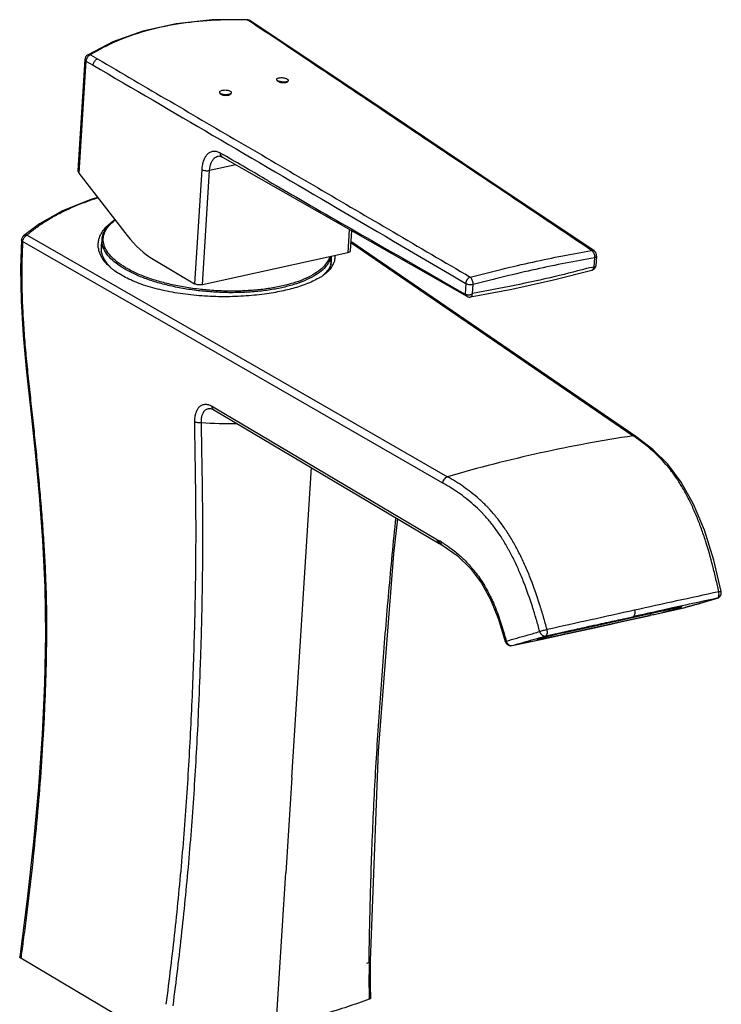
# Model space of a CAD drawing. Units: millimetres. Extents: x 0 to 297, y 0 to 210.
# Drawn here: x 204 to 241, y 37 to 88 of the extents above; entities that cross this region are included whole.
import ezdxf

# ---------------------------------------------------------------- set-up
doc = ezdxf.new("R2010")
doc.units = ezdxf.units.MM
doc.header["$LTSCALE"] = 16.335
doc.layers.get('0').update_dxf_attribs({"linetype": 'CONTINUOUS'})
doc.layers.add('06___PRT_ALL_SURFS', color=7, linetype='CONTINUOUS')

msp = doc.modelspace()

# ---------------------------------------------------------------- linework, layer by layer
at = {"color": 7, "linetype": 'Continuous'}
for p, q in [((215.9417, 88.4725), (215.9416, 88.4725)), ((216.4343, 88.1969), (216.0983, 88.4219)), ((208.9529, 87.3199), (207.6425, 86.6369)), ((207.6428, 86.6371), (207.6426, 86.637)), ((207.5005, 86.4003), (207.138, 80.6402)), ((214.55, 81.5324), (214.7121, 81.4396)), ((214.5719, 81.3651), (214.6378, 81.3325)), ((214.6447, 81.3283), (214.6378, 81.3324)), ((214.647, 81.327), (214.6449, 81.3282)), ((214.6467, 81.3271), (227.339, 74.0928)), ((207.192, 80.4919), (209.7024, 77.2557)), ((233.9566, 76.4489), (228.1335, 80.356)), ((221.3547, 77.5038), (221.2883, 76.4485)), ((204.2081, 77.0224), (204.2082, 77.0236)), ((204.3103, 77.2308), (204.3089, 77.2295)), ((204.5048, 77.2744), (216.5357, 70.3589)), ((208.394, 77.0475), (208.3629, 76.5527)), ((221.1585, 76.3602), (213.6099, 74.6976)), ((211.0499, 76.0175), (213.1994, 74.7467)), ((220.3025, 76.1717), (220.2793, 75.8027)), ((234.0887, 76.1811), (234.0561, 75.6635)), ((208.8365, 75.5898), (208.7248, 75.6919)), ((233.8405, 75.4454), (233.8406, 75.4455)), ((227.6343, 74.2277), (227.6492, 74.2445)), ((227.3388, 74.0926), (227.3383, 74.0929)), ((227.5389, 74.0583), (227.5256, 74.0564)), ((227.5389, 74.0583), (227.5395, 74.0584)), ((216.5357, 70.3589), (226.3437, 64.7144)), ((214.0236, 68.2579), (214.024, 68.2579)), ((218.2589, 49.0744), (219.2729, 65.1855)), ((238.0501, 57.8525), (232.6199, 56.6564)), ((238.1958, 57.8398), (238.3513, 57.8845)), ((238.4038, 57.926), (238.3643, 57.9179)), ((231.4376, 56.317), (236.8679, 57.513)), ((231.292, 56.3296), (231.1364, 56.2849)), ((232.2031, 56.561), (232.1935, 56.5587)), ((217.5673, 38.0858), (217.9477, 44.1301)), ((209.0954, 36.7525), (204.1736, 39.6778))]:
    msp.add_line(p, q, dxfattribs=at)
at = {"color": 9, "linetype": 'Continuous'}
for p, q in [((215.9752, 88.4518), (215.9417, 88.4725)), ((215.9752, 88.4518), (215.9419, 88.4529)), ((216.074, 88.3856), (215.9752, 88.4518)), ((216.1433, 88.3392), (216.074, 88.3856)), ((216.3111, 88.2267), (216.1433, 88.3392)), ((216.4099, 88.1605), (216.3111, 88.2267)), ((207.7905, 86.6489), (208.1618, 86.4317)), ((207.559, 86.3235), (207.192, 80.4919)), ((207.559, 86.3235), (207.9303, 86.1062)), ((215.3375, 80.9334), (213.9836, 80.6352)), ((214.4217, 81.3824), (214.4262, 81.3834)), ((213.5731, 80.6843), (213.1994, 74.7467)), ((213.6099, 74.6976), (213.9836, 80.6352)), ((221.2348, 77.5721), (221.1585, 76.3602)), ((208.6025, 74.4516), (204.2683, 76.9429)), ((233.9788, 76.0977), (233.9495, 75.6327)), ((227.2891, 74.7632), (227.2544, 74.212)), ((212.2097, 72.3775), (208.6025, 74.4516)), ((227.6492, 74.2445), (227.6785, 74.7099)), ((226.1029, 64.383), (212.2097, 72.3775)), ((232.3494, 56.6035), (238.5201, 57.9627)), ((238.3549, 57.9607), (238.0415, 57.8921)), ((238.067, 57.7774), (238.38, 57.8481)), ((238.1502, 57.874), (238.1958, 57.8398)), ((238.3188, 57.9088), (238.3513, 57.8845)), ((238.708, 58.038), (238.3549, 57.9607)), ((238.5201, 57.9627), (238.3643, 57.9179)), ((238.38, 57.8481), (238.7185, 57.9246)), ((238.9024, 58.0805), (238.708, 58.038)), ((235.326, 57.2951), (235.9739, 57.4379)), ((236.8892, 57.5968), (236.8679, 57.513)), ((233.9851, 56.8668), (233.9798, 56.8655)), ((235.335, 57.2544), (235.4348, 57.2831)), ((235.3538, 57.1697), (235.4779, 57.1973)), ((231.4521, 56.3736), (231.4376, 56.317)), ((231.4443, 56.4347), (232.1845, 56.5993)), ((232.1845, 56.5993), (232.6115, 56.6942)), ((232.3494, 56.6035), (232.1935, 56.5587)), ((232.5418, 56.5506), (232.2109, 56.4786)), ((232.6384, 56.5717), (232.5418, 56.5506)), ((218.2583, 49.0748), (217.9471, 44.1305)), ((204.1834, 39.7491), (204.1737, 39.6778)), ((217.4461, 36.1616), (217.5673, 38.0858))]:
    msp.add_line(p, q, dxfattribs=at)
at = {"color": 7, "linetype": 'Continuous'}
for points in [[(215.9418, 88.4725), (214.1073, 88.4575), (212.25, 88.2623), (210.5214, 87.881), (208.9529, 87.3199)], [(228.1335, 80.356), (222.2494, 84.301), (216.4343, 88.1969)], [(214.4217, 81.3823), (214.4685, 81.3877), (214.5719, 81.3651)], [(227.5395, 74.058), (229.6887, 74.4651), (231.8573, 74.9427), (233.8405, 75.4454)], [(233.8406, 75.4455), (233.8843, 75.4609), (233.9854, 75.5331), (234.0471, 75.6328), (234.055, 75.6572)]]:
    msp.add_lwpolyline(points, dxfattribs=at)
for centre, radius, start, end in [((215.9313, 88.1718), 0.3008, 81.19504, 88.03392), ((215.9315, 88.1729), 0.2998, 56.13965, 81.19052), ((207.7999, 86.3815), 0.2999, 121.57773, 176.40266), ((47.2567, -209.8055), 335.9539, 59.649318, 60.102662), ((210.8447, 75.3682), 3.2381, 123.27365, 124.10542), ((210.5744, 76.0425), 2.5089, 126.55367, 127.63136), ((209.449, 76.6269), 1.1088, 164.60952, 176.51623), ((209.384, 76.7778), 1.193, 189.44027, 193.34287), ((209.4674, 76.6246), 1.1273, 176.45776, 183.71886), ((209.4496, 76.6234), 1.1095, 183.7156, 189.35897), ((233.7893, 76.1999), 0.3, 356.39824, 56.09492), ((219.2704, 76.3827), 1.0453, 337.78893, 338.67226), ((219.2992, 76.3722), 1.0146, 338.63428, 348.19675), ((219.3412, 75.8631), 0.94, 351.17342, 356.31993), ((219.5217, 75.9832), 0.7962, 344.87691, 346.67515), ((219.4876, 75.9905), 0.8311, 346.72953, 356.58266), ((219.4531, 75.9929), 0.8656, 356.55548, 11.17004), ((219.5543, 76.1524), 0.9346, 333.98556, 342.6541), ((210.4914, 77.2636), 2.3483, 221.69859, 225.34923), ((210.7997, 77.8515), 2.995, 229.04199, 229.59963), ((210.9321, 78.0103), 3.2017, 229.63628, 232.2651), ((218.255, 77.4625), 2.8011, 301.75232, 305.44067), ((227.4872, 74.3533), 0.3, 240.31391, 273.86463), ((227.487, 74.3531), 0.2998, 273.89192, 277.61441), ((240.9749, 48.7252), 9.5276, 105.8504, 105.98362), ((239.5208, 25.601), 31.8131, 102.90744, 103.29841), ((237.9915, 32.2929), 24.9487, 102.43346, 102.91691)]:
    msp.add_arc(centre, radius, start, end, dxfattribs=at)
at = {"color": 9, "linetype": 'Continuous'}
for centre, radius, start, end in [((216.0023, 88.2804), 0.1709, 64.57661, 69.75763), ((215.9998, 88.2753), 0.1765, 56.09067, 64.56476), ((214.7215, 81.472), 0.1628, 222.33527, 239.03421), ((236.9122, 75.2403), 32.6882, 177.18195, 177.51833), ((204.3886, 77.1529), 0.2395, 237.74107, 239.9016), ((251.4177, 74.5279), 47.2112, 177.06439, 177.18393), ((204.6708, 76.9096), 0.4048, 161.10654, 163.35291), ((204.6839, 76.9051), 0.4186, 154.47199, 161.10957), ((217.8784, 134.9953), 61.5001, 285.007196, 285.148318), ((227.416, 74.2292), 0.1569, 236.87051, 240.29346), ((215.0233, 91.1931), 23.713, 266.46783, 270.87292), ((246.6668, -4.2569), 71.8933, 98.540821, 102.441861), ((247.7578, -9.1138), 76.8711, 102.456002, 106.17491), ((628.8413, -1725.266), 1825.7896, 102.2824742, 102.4231358), ((677.0673, -1944.1545), 2049.9278, 102.4233414, 102.553436), ((90.959, 706.1673), 664.8665, 282.3037596, 282.4225623), ((102.8478, 651.4569), 608.8793, 282.0253767, 282.2666076), ((289.682, 38.5563), 67.4187, 179.237622, 180.855784)]:
    msp.add_arc(centre, radius, start, end, dxfattribs=at)
at = {"color": 7, "linetype": 'Continuous'}
for centre, major_axis, ratio, start_param, end_param in [((207.4331, 80.5539), (0.2816, -0.1383), 0.6467502, -2.8792089, -2.2179156), ((211.3959, 81.5153), (-1.4072, 5.8335), 0.5640268, -4.0387209, -3.6425882)]:
    msp.add_ellipse(centre, major_axis=major_axis, ratio=ratio, start_param=start_param, end_param=end_param, dxfattribs=at)
at = {"color": 9, "linetype": 'Continuous'}
for points, start_tangent, end_tangent in [([(215.9419, 88.4529), (214.086, 88.4319), (212.3008, 88.239), (210.6421, 87.8737), (209.1316, 87.3407), (207.7905, 86.6489)], (-0.999472, 0.032491), (-0.8522082, -0.5232029)), ([(215.9752, 88.4518), (216.0614, 88.4407)], (0.9976982, 0.067811), (0.9383174, -0.3457751)), ([(216.3111, 88.2267), (216.3812, 88.2209), (216.4343, 88.1969)], (0.996531, 0.0832226), (0.8315316, -0.5554774)), ([(233.827, 76.4784), (230.2258, 78.896), (226.6554, 81.2918), (223.1461, 83.6455), (219.698, 85.9571), (216.4099, 88.1605)], (-0.8302007, 0.5574647), (-0.8307781, 0.5566037)), ([(207.6318, 86.5222), (207.5809, 86.4258), (207.5685, 86.3859)], (-0.5778377, -0.8161517), (-0.2437574, -0.9698362)), ([(207.6927, 86.59), (207.6318, 86.5222)], (-0.7556572, -0.6549673), (-0.5778376, -0.8161517)), ([(207.7905, 86.6489), (207.7021, 86.6579), (207.6428, 86.637)], (-0.9452718, 0.3262839), (-0.8561134, -0.5167881)), ([(207.7905, 86.6489), (207.7048, 86.6), (207.6927, 86.59)], (-0.9333408, -0.3589915), (-0.7556572, -0.6549673)), ([(207.5005, 86.4003), (207.5004, 86.3984), (207.5151, 86.3598), (207.559, 86.3235)], (-0.0746077, -0.997213), (0.8608231, -0.5089043)), ([(207.5685, 86.3859), (207.559, 86.3235)], (-0.2437574, -0.9698362), (-0.0476295, -0.9988651)), ([(207.9303, 86.1062), (207.9453, 86.1881), (207.9796, 86.268), (208.0301, 86.339), (208.0926, 86.3951), (208.1618, 86.4317)], (0.0603558, 0.9981769), (0.9404187, 0.3400186)), ([(207.9303, 86.1062), (214.1564, 82.461), (220.607, 78.6814), (227.2891, 74.7632)], (0.8630549, -0.5051101), (0.862545, -0.5059803)), ([(208.1618, 86.4317), (211.9251, 84.2298), (215.7228, 82.0067), (219.5891, 79.7425), (223.5237, 77.4372), (227.5267, 75.0906)], (0.8631641, -0.5049235), (0.8626503, -0.5058008)), ([(214.5501, 81.5324), (214.3747, 81.6086), (214.2027, 81.6292), (214.0408, 81.5932), (213.8951, 81.5021), (213.7713, 81.3592), (213.674, 81.1703), (213.6071, 80.9424), (213.5731, 80.6843)], (-0.860822, 0.5089062), (-0.0628078, -0.9980256)), ([(214.5515, 81.4876), (214.554, 81.5073), (214.5501, 81.5324)], (0.4516545, 0.8921929), (-0.2065202, 0.9784423)), ([(214.6012, 81.3624), (214.5669, 81.4175), (214.5505, 81.4882)], (-0.6738556, 0.7388631), (-0.0851247, 0.9963703)), ([(213.9836, 80.6352), (214.065, 81.0241), (214.1436, 81.1753), (214.2437, 81.2899), (214.3615, 81.363), (214.4217, 81.3823)], (0.0628161, 0.9980251), (0.9737041, 0.2278164)), ([(213.5731, 80.6843), (213.6536, 80.6503), (213.7644, 80.6275), (213.883, 80.6228), (213.9836, 80.6352)], (0.8608231, -0.5089043), (0.9765908, 0.2151055)), ([(208.1892, 79.209), (208.0858, 79.1762), (207.3752, 78.9265), (206.7069, 78.6482), (206.0809, 78.3417), (205.9311, 78.2606), (205.7842, 78.1777), (205.5006, 78.0079), (205.2307, 77.8326), (205.1652, 77.7879), (205.1006, 77.7429), (205.0686, 77.7203), (205.037, 77.6976), (204.9747, 77.6518), (204.913, 77.6058), (204.8518, 77.5595), (204.7317, 77.466), (204.6162, 77.3709), (204.5048, 77.2744)], (-0.9542225, -0.2990977), (-0.7506385, -0.6607131)), ([(204.2607, 76.9504), (204.218, 76.9898), (204.2084, 77.0224)], (-0.8454722, 0.5340194), (0.0032434, 0.9999947)), ([(204.2685, 76.9457), (204.283, 77.0255)], (0.0606035, 0.9981619), (0.2863506, 0.9581249)), ([(204.3061, 77.0855), (204.3422, 77.1468), (204.372, 77.1837)], (0.4311086, 0.9023001), (0.6746762, 0.7381139)), ([(204.5048, 77.2744), (204.4052, 77.2761), (204.3183, 77.2374), (204.3103, 77.2308)], (-0.981311, 0.1924286), (-0.7543156, -0.656512)), ([(204.372, 77.1837), (204.4173, 77.2257), (204.4635, 77.2562)], (0.6746762, 0.7381139), (0.8794973, 0.4759038)), ([(204.4635, 77.2562), (204.5048, 77.2744)], (0.8794973, 0.4759038), (0.9472424, 0.320518)), ([(204.2546, 76.6556), (204.2514, 76.5785), (204.2485, 76.5057), (204.243, 76.3604), (204.2339, 76.0703), (204.2273, 75.7806), (204.2235, 75.4913), (204.2223, 75.2022), (204.2268, 74.6549)], (-0.0430793, -0.9990717), (0.0159875, -0.9998722)), ([(227.5267, 75.0906), (229.1744, 75.5044), (230.7755, 75.874), (232.3273, 76.1988), (233.827, 76.4784)], (0.9676371, 0.2523458), (0.9851448, 0.171726)), ([(233.9564, 76.449), (233.9532, 76.4512), (233.9312, 76.4631), (233.9018, 76.4735), (233.8665, 76.4792), (233.827, 76.4784)], (-0.8302709, 0.55736), (-0.9939512, -0.1098227)), ([(233.827, 76.4784), (233.8839, 76.4321), (233.9013, 76.4111)], (0.8762134, -0.4819233), (0.6015259, -0.7988533)), ([(233.9013, 76.4111), (233.9323, 76.3616)], (0.6015259, -0.7988533), (0.4609273, -0.8874379)), ([(233.9323, 76.3616), (233.9652, 76.277), (233.9808, 76.1876), (233.9788, 76.0977)], (0.4609273, -0.8874379), (-0.1288128, -0.9916689)), ([(233.9788, 76.0977), (232.4795, 75.8171), (230.9278, 75.4919), (229.3266, 75.1226), (227.6785, 74.7099)], (-0.9849846, -0.1726423), (-0.9678429, -0.2515552)), ([(233.9788, 76.0977), (234.0373, 76.12), (234.075, 76.1491), (234.0887, 76.1811)], (0.9649343, 0.2624917), (0.070306, 0.9975255)), ([(233.8032, 75.5928), (231.9314, 75.1212), (229.8289, 74.6581), (227.6492, 74.2445)], (-0.9658929, -0.2589418), (-0.9849828, -0.1726523)), ([(233.8406, 75.4457), (233.8847, 75.4691), (233.9308, 75.5361), (233.9517, 75.6328)], (0.961931, 0.2732923), (0.0637573, 0.9979654)), ([(227.5267, 75.0906), (227.4894, 75.0749), (227.4553, 75.0547), (227.4256, 75.0319), (227.4028, 75.0106), (227.3828, 74.9888), (227.3641, 74.9649), (227.3503, 74.9446), (227.3381, 74.9243), (227.3275, 74.9041), (227.3198, 74.8874), (227.3117, 74.8673), (227.3061, 74.8513), (227.3023, 74.8387), (227.2981, 74.823), (227.2953, 74.8102), (227.2935, 74.8007), (227.2916, 74.7889), (227.2905, 74.7799), (227.2896, 74.7711), (227.2891, 74.7632)], (-0.9484812, -0.3168333), (-0.0609126, -0.9981431)), ([(227.2891, 74.7632), (227.3502, 74.7355), (227.4264, 74.715), (227.5113, 74.7033), (227.5977, 74.7016), (227.6785, 74.7099)], (0.8608231, -0.5089043), (0.985181, 0.1715178)), ([(227.6785, 74.7099), (227.6699, 74.7995), (227.6468, 74.8927), (227.6128, 74.9764), (227.5722, 75.0434), (227.5267, 75.0906)], (-0.016261, 0.9998678), (-0.7960635, 0.6052131)), ([(204.2267, 74.6549), (204.2272, 74.6244), (204.2417, 74.0469), (204.2649, 73.4693), (204.2929, 72.9397)], (0.0159876, -0.9998722), (0.0588041, -0.9982695)), ([(227.5785, 74.0788), (227.6158, 74.1387), (227.6355, 74.2355)], (0.7515488, 0.6596775), (0.0678719, 0.997694)), ([(227.3303, 74.0978), (227.2825, 74.1454), (227.2535, 74.2121)], (-0.8373759, 0.5466275), (-0.2437322, 0.9698426)), ([(227.5394, 74.0587), (227.5785, 74.0788)], (0.9803559, 0.1972365), (0.7515488, 0.6596775)), ([(204.2929, 72.9397), (204.2958, 72.8913), (204.334, 72.3128), (204.4286, 71.153), (204.4836, 70.5712), (204.5428, 69.9877), (204.6687, 68.8161), (204.7328, 68.2281), (204.7963, 67.6387), (204.8589, 67.0477), (204.9203, 66.4553), (205.0379, 65.2672), (205.1472, 64.0759), (205.2466, 62.8829), (205.334, 61.6897), (205.4076, 60.4977), (205.4383, 59.9026), (205.4641, 59.3086), (205.4842, 58.7161), (205.4981, 58.1252), (205.5061, 57.5358), (205.5085, 56.9478), (205.5069, 56.4975)], (0.0588041, -0.9982695), (-0.0064924, -0.9999789)), ([(213.2141, 67.565), (213.2173, 67.6959), (213.2291, 67.8199), (213.2496, 67.9371), (213.2632, 67.9929), (213.279, 68.0463), (213.3166, 68.1447), (213.3622, 68.232), (213.3879, 68.2716), (213.4156, 68.3082), (213.4761, 68.3713), (213.5426, 68.4203), (213.615, 68.4556), (213.6532, 68.4681), (213.6923, 68.4771), (213.7729, 68.4843), (213.8567, 68.4774), (213.8998, 68.4686), (213.9432, 68.4565), (214.1102, 68.3803)], (-0.0081962, 0.9999664), (0.8601886, -0.5099761)), ([(213.5623, 67.5251), (213.559, 67.6298), (213.5633, 67.7293), (213.5754, 67.8231), (213.5844, 67.8677), (213.5954, 67.9101), (213.6231, 67.9887), (213.6584, 68.0587), (213.6788, 68.0904), (213.701, 68.1197), (213.7499, 68.1696), (213.8047, 68.2083), (213.8656, 68.2364), (213.898, 68.2462), (213.9313, 68.2532), (214.0003, 68.2586), (214.0236, 68.2579)], (-0.0685583, 0.9976471), (0.9984293, -0.0560269)), ([(213.5623, 67.5251), (213.4696, 67.5164), (213.3712, 67.5204), (213.2822, 67.5379), (213.2141, 67.565)], (-0.9861049, -0.1661236), (-0.8735439, 0.4867454)), ([(213.2385, 58.1673), (213.2687, 60.1829), (213.2766, 62.0749), (213.2726, 63.0196), (213.2631, 63.9638), (213.2355, 65.853), (213.2141, 67.565)], (0.0201736, 0.9997965), (-0.0081909, 0.9999665)), ([(213.5103, 54.9591), (213.5534, 56.3394), (213.6248, 60.1379), (213.6311, 62.0328), (213.6261, 62.9791), (213.6156, 63.9246), (213.5858, 65.8147), (213.5623, 67.5251)], (0.0342775, 0.9994124), (-0.009305, 0.9999567)), ([(226.1029, 64.383), (226.1257, 64.4888), (226.1787, 64.5881), (226.2551, 64.6668), (226.3437, 64.7144)], (0.0559795, 0.9984319), (0.9528107, 0.3035651)), ([(231.5154, 56.7672), (231.3305, 57.4294), (231.2321, 57.7596), (231.1293, 58.0887), (230.6733, 59.3789), (230.4145, 60.0045), (230.1316, 60.6151), (229.98, 60.9139), (229.9016, 61.0614), (229.8219, 61.2067), (229.49, 61.7631), (229.1375, 62.279), (228.7648, 62.7532), (228.571, 62.9745), (228.4725, 63.0812), (228.3734, 63.1845), (227.9739, 63.5661), (227.1629, 64.2004), (226.7539, 64.4687), (226.3437, 64.7145)], (-0.2582245, 0.9660849), (-0.8663894, 0.499369)), ([(231.1341, 56.664), (230.9523, 57.3147), (230.8556, 57.6386), (230.7549, 57.9611), (230.3094, 59.2198), (230.0575, 59.8275), (229.7832, 60.4185), (229.6366, 60.7069), (229.5608, 60.8491), (229.4838, 60.989), (229.1638, 61.5242), (228.8244, 62.0199), (228.4652, 62.4757), (228.2784, 62.6887), (228.1832, 62.7914), (228.0875, 62.8911), (227.7006, 63.2598), (226.9098, 63.8772), (226.5079, 64.1406), (226.1029, 64.383)], (-0.2583371, 0.9660548), (-0.8665723, 0.4990515)), ([(240.3383, 58.3937), (238.9024, 58.0805)], (-0.977117, -0.2127026), (-0.9769379, -0.2135235)), ([(211.7321, 37.2877), (211.97, 39.2063), (212.1885, 41.1228), (212.5602, 44.9505), (212.8452, 48.7713), (212.9583, 50.6794), (213.0538, 52.5855), (213.1948, 56.3897), (213.2383, 58.1673)], (0.1272095, 0.9918759), (0.0201743, 0.9997965)), ([(238.0415, 57.8921), (237.4477, 57.7619), (235.9739, 57.4379)], (-0.9768336, -0.2140004), (-0.9765919, -0.2151008)), ([(236.0598, 57.7736), (236.0746, 57.6587), (236.0634, 57.5547), (236.0281, 57.4771), (235.9739, 57.4379)], (0.2318928, -0.9727414), (-0.961166, -0.2759707)), ([(232.6115, 56.6942), (232.9719, 56.7742), (233.9519, 56.9914)], (0.97622, 0.2167824), (0.9763643, 0.2161315)), ([(233.9519, 56.9914), (234.4817, 57.1086), (235.326, 57.2951)], (0.9763643, 0.2161315), (0.9765165, 0.2154428)), ([(233.9851, 56.8668), (235.3538, 57.1697)], (0.976593, 0.2150956), (0.9761781, 0.2169707)), ([(205.5069, 56.4975), (205.5059, 56.3609), (205.4992, 55.7748), (205.4744, 54.6043), (205.4568, 54.0197), (205.4419, 53.5863)], (-0.0064923, -0.9999789), (-0.0364448, -0.9993357)), ([(231.4443, 56.4347), (231.4928, 56.4726), (231.5234, 56.5491), (231.5313, 56.6525), (231.5154, 56.7672)], (0.959392, 0.2820762), (-0.2320096, 0.9727135)), ([(212.086, 37.2104), (212.3255, 39.1313), (212.5454, 41.0508), (212.9192, 44.8847), (213.2051, 48.7114), (213.3183, 50.6221), (213.4135, 52.5306), (213.5103, 54.9591)], (0.1279002, 0.991787), (0.0342775, 0.9994124)), ([(205.4418, 53.5863), (205.4362, 53.4353), (205.386, 52.2669), (205.3243, 51.0991), (205.1671, 48.7665), (204.9667, 46.4359), (204.7263, 44.1065), (204.5921, 42.9423), (204.4497, 41.7787), (204.2998, 40.6163), (204.1834, 39.7491)], (-0.0364449, -0.9993357), (-0.1349924, -0.9908466))]:
    msp.add_spline(points, degree=3, dxfattribs=dict(at, start_tangent=start_tangent, end_tangent=end_tangent))
at = {"color": 7, "linetype": 'Continuous'}
for points, start_tangent, end_tangent in [([(217.4693, 85.3452), (217.4786, 85.3129)], (-0.0229216, -0.9997373), (0.5078163, -0.8614654)), ([(217.5234, 85.3011), (217.4803, 85.3404), (217.471, 85.3726)], (-0.8454722, 0.5340194), (0.0217652, 0.9997631)), ([(217.471, 85.3726), (217.4719, 85.3804), (217.4995, 85.4163)], (0.0217652, 0.9997631), (0.8051682, 0.5930465)), ([(217.4786, 85.3129), (217.5217, 85.2736)], (0.5078163, -0.8614654), (0.8454722, -0.5340194)), ([(217.4995, 85.4163), (217.5596, 85.4435), (217.6454, 85.4587)], (0.8051682, 0.5930465), (0.9959303, 0.0901268)), ([(217.5217, 85.2736), (217.5936, 85.24), (217.6871, 85.2156), (217.7908, 85.2034), (217.8913, 85.205), (217.9773, 85.2201), (218.0377, 85.2468), (218.0654, 85.282), (218.0664, 85.2899)], (0.8454722, -0.5340194), (0.0212336, 0.9997745)), ([(217.5959, 85.2674), (217.5234, 85.3011)], (-0.9440675, 0.3297523), (-0.8454722, 0.5340194)), ([(217.8938, 85.2325), (217.7933, 85.2308), (217.6897, 85.2429), (217.5959, 85.2674)], (-0.9957124, -0.0925033), (-0.9440675, 0.3297523)), ([(217.6454, 85.4587), (217.746, 85.46), (217.8494, 85.4474), (217.9432, 85.4224)], (0.9959303, 0.0901268), (0.9426433, -0.3338016)), ([(218.0681, 85.3176), (218.0672, 85.3099), (218.0397, 85.2745), (217.9796, 85.2477), (217.8938, 85.2325)], (-0.0199925, -0.9998001), (-0.9957124, -0.0925033)), ([(217.9432, 85.4224), (218.0157, 85.3884)], (0.9426433, -0.3338016), (0.8454722, -0.5340194)), ([(218.0157, 85.3884), (218.0588, 85.3494), (218.0681, 85.3176)], (0.8454722, -0.5340194), (-0.0199925, -0.9998001)), ([(214.5062, 84.6754), (214.5153, 84.6403)], (-0.0295269, -0.999564), (0.4882668, -0.8726944)), ([(214.5601, 84.6273), (214.5171, 84.6677), (214.508, 84.7028)], (-0.8454722, 0.5340194), (0.0283072, 0.9995993)), ([(214.508, 84.7028), (214.5089, 84.7115), (214.5369, 84.7532)], (0.0283072, 0.9995993), (0.7558374, 0.6547593)), ([(214.5153, 84.6403), (214.5584, 84.5997)], (0.4882668, -0.8726944), (0.8454722, -0.5340194)), ([(214.5369, 84.7532), (214.5974, 84.7874)], (0.7558374, 0.6547593), (0.9344988, 0.3559664)), ([(214.5584, 84.5997), (214.6304, 84.5674), (214.7241, 84.5466), (214.8281, 84.5402), (214.9291, 84.5487), (215.0155, 84.5713), (215.0764, 84.6051), (215.1045, 84.646), (215.1055, 84.6549)], (0.8454722, -0.5340194), (0.0280764, 0.9996058)), ([(214.6326, 84.5948), (214.5601, 84.6273)], (-0.952744, 0.3037745), (-0.8454722, 0.5340194)), ([(214.5974, 84.7874), (214.6837, 84.8101), (214.7846, 84.8184), (214.8885, 84.8114), (214.9825, 84.7902)], (0.9344988, 0.3559664), (0.951437, -0.3078436)), ([(215.0178, 84.5991), (214.9316, 84.5764), (214.8306, 84.5677), (214.7267, 84.574), (214.6326, 84.5948)], (-0.9354878, -0.3533591), (-0.952744, 0.3037745)), ([(214.9825, 84.7902), (215.0551, 84.7575)], (0.951437, -0.3078436), (0.8454722, -0.5340194)), ([(215.1073, 84.6825), (215.1063, 84.6739), (215.0784, 84.6329), (215.0178, 84.5991)], (-0.0267837, -0.9996413), (-0.9354878, -0.3533591)), ([(215.0551, 84.7575), (215.0981, 84.7172), (215.1073, 84.6825)], (0.8454722, -0.5340194), (-0.0267837, -0.9996413)), ([(214.5674, 81.4236), (214.5505, 81.4882)], (-0.3828459, 0.9238122), (-0.0669555, 0.997756)), ([(214.5971, 81.3702), (214.5674, 81.4236)], (-0.612857, 0.7901938), (-0.3828459, 0.9238122)), ([(214.6449, 81.3282), (214.6391, 81.3318), (214.5971, 81.3702)], (-0.8597061, 0.510789), (-0.612857, 0.7901938)), ([(217.0112, 80.1055), (218.7016, 79.1198), (222.9367, 76.6872), (227.2544, 74.212)], (0.8635046, -0.5043409), (0.8676944, -0.4970979)), ([(208.2463, 77.1141), (208.2614, 77.1586), (208.3754, 77.3964), (208.5432, 77.6265), (208.763, 77.8459), (209.029, 78.0494)], (0.3033065, 0.9528931), (0.828004, 0.5607222)), ([(208.3941, 77.0476), (208.4604, 77.3425), (208.6381, 77.6493), (208.923, 77.9381), (209.0419, 78.0302)], (0.0638012, 0.9979626), (0.8085501, 0.5884273)), ([(213.5226, 74.449), (213.0963, 74.5022), (212.3212, 74.6331), (211.5835, 74.8034), (210.8979, 75.0098), (210.2774, 75.2483), (209.7333, 75.5145), (209.2758, 75.8035), (208.9135, 76.1098), (208.6533, 76.4276), (208.4998, 76.7512), (208.4562, 77.0744), (208.5231, 77.3908), (208.699, 77.6945), (208.9811, 77.9804), (209.0425, 78.0294)], (-0.9940333, 0.1090767), (0.7919188, 0.6106264)), ([(208.2071, 76.5821), (208.1959, 76.6708), (208.2016, 76.916), (208.2463, 77.1141)], (-0.1638005, 0.9864935), (0.3033065, 0.9528931)), ([(217.728, 74.5403), (217.0423, 74.415), (216.2983, 74.3293), (215.5121, 74.2864), (214.7018, 74.2881), (213.8861, 74.3345), (213.0801, 74.4246), (212.297, 74.5569), (211.5518, 74.7289), (210.8593, 74.9374), (210.2325, 75.1783), (209.6829, 75.4472), (209.2208, 75.7391), (208.8548, 76.0485), (208.5919, 76.3696), (208.4369, 76.6964), (208.3928, 77.0229), (208.3941, 77.0476)], (-0.9765908, -0.2151055), (0.0638012, 0.9979626)), ([(208.7248, 75.6919), (208.5005, 75.9422), (208.3459, 76.1816), (208.2441, 76.4252), (208.2231, 76.5025)], (-0.7178761, 0.6961709), (-0.2305694, 0.9730559)), ([(208.7381, 75.7015), (208.5195, 76.0002), (208.3549, 76.443)], (-0.6646158, 0.7471852), (-0.1628132, 0.9866569)), ([(208.3715, 76.3536), (208.3615, 76.5234), (208.3629, 76.5527)], (-0.1458612, 0.9893051), (0.0638473, 0.9979597)), ([(221.2882, 76.4485), (221.288, 76.446), (221.2698, 76.4112), (221.2252, 76.3817), (221.1585, 76.3602)], (-0.0502656, -0.9987359), (-0.9765908, -0.2151055)), ([(220.2168, 76.1476), (220.1883, 76.0642), (220.0124, 75.7605), (219.7304, 75.4746), (219.347, 75.2118), (218.8714, 74.9781), (218.3165, 74.7785), (217.6975, 74.6168)], (-0.2817306, -0.9594935), (-0.9765908, -0.2151055)), ([(220.2381, 75.9876), (220.0664, 75.6958), (219.7815, 75.4069), (219.3943, 75.1414), (218.9139, 74.9054), (218.3533, 74.7038), (217.728, 74.5403)], (-0.3780021, -0.9258047), (-0.9765908, -0.2151055)), ([(220.2903, 75.7755), (220.096, 75.4095), (219.8742, 75.1849)], (-0.2609311, -0.9653574), (-0.765762, -0.643124)), ([(220.4805, 76.209), (220.4762, 76.0043), (220.4464, 75.8738)], (0.0996524, -0.9950223), (-0.2968775, -0.9549156)), ([(209.973, 74.9035), (209.6151, 75.0739), (209.2661, 75.2735), (208.9726, 75.4782)], (-0.9161013, 0.4009469), (-0.7908111, 0.6120603)), ([(220.3942, 75.7425), (220.3067, 75.5944), (220.1412, 75.3991), (219.9234, 75.2126), (219.8793, 75.1804)], (-0.4374074, -0.8992635), (-0.8141216, -0.5806944)), ([(233.9495, 75.6327), (233.9567, 75.6266), (233.9651, 75.6235), (233.9756, 75.6218), (233.9856, 75.6215), (233.9937, 75.6219), (234.003, 75.6231), (234.0133, 75.6254), (234.0238, 75.6288), (234.0341, 75.6336), (234.0436, 75.6402), (234.0516, 75.6495), (234.055, 75.6572)], (-0.5248927, 0.8511684), (0.2758321, 0.9612058)), ([(234.055, 75.6572), (234.056, 75.6622), (234.0561, 75.6634)], (0.2758321, 0.9612058), (0.0656127, 0.9978452)), ([(217.8239, 74.3823), (217.4055, 74.2984), (216.9605, 74.2261), (215.8873, 74.1113), (214.7424, 74.0709), (213.5782, 74.1116), (212.4476, 74.2351), (211.3893, 74.4394), (210.4346, 74.7211), (209.973, 74.9035)], (-0.976517, -0.2154402), (-0.9169273, 0.3990544)), ([(213.6099, 74.6976), (213.5273, 74.6862), (213.4365, 74.6858), (213.3461, 74.6967), (213.2645, 74.7176), (213.1994, 74.7467)], (-0.9765908, -0.2151055), (-0.8608231, 0.5089043)), ([(219.7291, 75.0806), (219.656, 75.0366), (219.3426, 74.8727), (218.9876, 74.7223), (218.5964, 74.5865), (218.2205, 74.4779), (217.8239, 74.3823)], (-0.849793, -0.5271166), (-0.9766423, -0.2148717)), ([(217.6975, 74.6168), (217.0187, 74.4927), (216.2823, 74.4078), (215.504, 74.3653), (214.7018, 74.367), (213.8943, 74.413), (213.5226, 74.449)], (-0.9765908, -0.2151055), (-0.9940333, 0.1090767)), ([(227.2543, 74.2107), (227.2873, 74.1955), (227.3231, 74.1844), (227.3583, 74.1773), (227.393, 74.1733), (227.4261, 74.1718), (227.457, 74.1723), (227.4857, 74.1746), (227.5118, 74.1782), (227.5359, 74.1829), (227.558, 74.1886), (227.578, 74.1952), (227.5954, 74.2023), (227.6104, 74.2099), (227.6236, 74.2183), (227.6343, 74.2277)], (0.8676852, -0.497114), (0.6597119, 0.7515186)), ([(237.9973, 57.7855), (238.1958, 57.8398)], (0.9668637, 0.2552931), (0.9611659, 0.2759711)), ([(238.3643, 57.9179), (238.227, 57.8905), (238.0501, 57.8525)], (-0.9827223, -0.1850864), (-0.9765843, -0.2151351)), ([(238.3726, 57.8906), (238.46, 57.9178), (238.4995, 57.9351), (238.4987, 57.9356)], (0.9617761, 0.2738371), (-0.9370303, 0.3492481)), ([(238.4987, 57.9356), (238.4668, 57.9351), (238.4038, 57.926)], (-0.9370303, 0.3492481), (-0.9799999, -0.1989978)), ([(236.8679, 57.513), (237.1446, 57.5757), (237.4447, 57.6466), (237.7385, 57.7189), (237.9973, 57.7855)], (0.9765909, 0.2151053), (0.9668637, 0.2552931)), ([(230.9905, 56.2329), (230.9903, 56.2326), (231.0569, 56.2397), (231.2111, 56.2687), (231.4376, 56.317)], (-0.6766357, -0.736318), (0.9765908, 0.2151057)), ([(232.1935, 56.5587), (231.9301, 56.4953), (231.6799, 56.433), (231.4618, 56.3763), (231.292, 56.3296)], (-0.973148, -0.2301803), (-0.9611658, -0.2759716)), ([(231.0777, 56.2699), (231.0177, 56.2482), (230.9905, 56.2329)], (-0.9651426, -0.2617246), (-0.6766357, -0.736318)), ([(231.1364, 56.2849), (231.0777, 56.2699)], (-0.9611656, -0.2759721), (-0.9651426, -0.2617246)), ([(204.1736, 39.6778), (204.1439, 39.6996), (204.1235, 39.7247), (204.1157, 39.7516), (204.1162, 39.7574)], (-0.8596159, 0.5109407), (0.1489275, 0.9888481)), ([(222.2708, 37.5494), (221.1487, 37.1603), (219.9683, 36.7987), (218.733, 36.4654), (217.4461, 36.1616)], (-0.9383621, -0.3456538), (-0.9765665, -0.2152157)), ([(222.3525, 37.6274), (222.3525, 37.6263), (222.3408, 37.5944), (222.3113, 37.5687), (222.2708, 37.5494)], (0.0105871, -0.999944), (-0.9382982, -0.3458273))]:
    msp.add_spline(points, degree=3, dxfattribs=dict(at, start_tangent=start_tangent, end_tangent=end_tangent))
at = {"layer": '06___PRT_ALL_SURFS', "color": 7, "linetype": 'Continuous'}
for p, q in [((205.1449, 77.866), (204.3102, 77.2307)), ((204.2082, 77.0223), (204.1633, 75.5543)), ((221.3156, 76.8829), (235.9896, 66.8391)), ((236.1265, 66.8085), (221.3192, 76.9395)), ((204.1633, 75.5543), (204.1914, 73.8584)), ((214.1975, 68.1957), (225.9143, 61.2467)), ((226.0926, 61.1401), (226.0923, 61.1402)), ((239.8381, 58.2482), (240.3521, 58.3972)), ((237.0577, 57.5502), (238.7151, 57.9237)), ((238.715, 57.9236), (238.7321, 57.9281)), ((239.2575, 58.0801), (238.7318, 57.928)), ((239.2575, 58.0801), (239.8381, 58.2482)), ((235.4096, 57.182), (236.869, 57.508)), ((232.5956, 56.5622), (233.9798, 56.8655)), ((233.9798, 56.8655), (235.4096, 57.182)), ((205.4492, 56.513), (205.3955, 53.9695)), ((231.1025, 56.2385), (232.5956, 56.5622)), ((229.3612, 56.1095), (229.3749, 56.0838)), ((229.6974, 55.9374), (231.1025, 56.2385)), ((222.3446, 38.956), (222.3502, 39.5417))]:
    msp.add_line(p, q, dxfattribs=at)
at = {"layer": '06___PRT_ALL_SURFS', "color": 9, "linetype": 'Continuous'}
for p, q in [((214.1102, 68.3803), (214.2558, 68.294)), ((214.1974, 68.1957), (214.1964, 68.1963)), ((214.2558, 68.294), (225.8272, 61.439)), ((225.8272, 61.439), (225.915, 61.3872)), ((240.352, 58.3972), (240.3383, 58.3937)), ((238.7185, 57.9246), (238.7151, 57.9237)), ((238.7185, 57.9246), (238.732, 57.9285)), ((231.1388, 56.6653), (231.134, 56.664)), ((229.7047, 55.9392), (229.6978, 55.9375)), ((222.2693, 39.4534), (222.14, 39.4055)), ((222.2693, 39.4534), (222.2706, 39.5433))]:
    msp.add_line(p, q, dxfattribs=at)
at = {"layer": '06___PRT_ALL_SURFS', "color": 7, "linetype": 'Continuous'}
for points in [[(208.1688, 79.2327), (207.8684, 79.151), (206.341, 78.5395), (205.1449, 77.866)], [(204.1914, 73.8584), (204.2992, 72.0557), (204.4751, 70.1422), (204.6939, 68.115), (204.9171, 65.9766), (205.1244, 63.7347), (205.2997, 61.3999), (205.4205, 58.9865), (205.4492, 56.513)], [(214.024, 68.2579), (214.1267, 68.2316), (214.1964, 68.1963)], [(240.5619, 58.7474), (240.173, 60.3756), (239.6916, 61.9275), (239.1277, 63.2953), (238.4917, 64.4377), (237.7946, 65.3632), (237.0161, 66.132), (236.1265, 66.8085)], [(222.3501, 39.5411), (222.752, 50.455), (223.5543, 60.7085), (223.7537, 62.5281)], [(225.9143, 61.2467), (226.0119, 61.1889), (226.0923, 61.1402)], [(226.0926, 61.1401), (226.8383, 60.6107), (227.5355, 59.9402), (228.1089, 59.1864), (228.5839, 58.3327), (228.9968, 57.3084), (229.3455, 56.1519)], [(229.3455, 56.1518), (229.3506, 56.1352), (229.3612, 56.1095)], [(229.3749, 56.0838), (229.3917, 56.0584), (229.4125, 56.0326), (229.4384, 56.0067), (229.4696, 55.9821)], [(229.4696, 55.9821), (229.5055, 55.961), (229.5451, 55.9448), (229.5869, 55.9347), (229.6293, 55.9309), (229.6704, 55.933), (229.6976, 55.9375)], [(205.3955, 53.9695), (205.2762, 51.335), (205.0907, 48.5965), (204.8339, 45.741), (204.5033, 42.7593), (204.1161, 39.7574)], [(222.3525, 37.6274), (222.3454, 38.2443), (222.3446, 38.956)]]:
    msp.add_lwpolyline(points, dxfattribs=at)
for centre, radius, start, end in [((204.5084, 77.0046), 0.3009, 162.0022, 176.37306), ((204.5076, 77.0048), 0.3, 131.47495, 161.98126), ((240.2681, 58.6856), 0.3004, 310.98433, 334.71645), ((240.2684, 58.6853), 0.3, 334.73315, 11.95224)]:
    msp.add_arc(centre, radius, start, end, dxfattribs=at)
at = {"layer": '06___PRT_ALL_SURFS', "color": 9, "linetype": 'Continuous'}
for centre, radius, start, end in [((228.4294, 55.7903), 13.3877, 55.06167, 55.61782), ((229.1866, 56.8721), 12.0673, 54.09622, 55.06752), ((222.4342, 55.5052), 6.8347, 58.46115, 59.38401), ((222.2214, 55.1416), 7.2559, 57.12002, 58.53107)]:
    msp.add_arc(centre, radius, start, end, dxfattribs=at)
for points, start_tangent, end_tangent in [([(214.1965, 68.1964), (214.1602, 68.2265), (214.1215, 68.2966), (214.1103, 68.3803)], (-0.8547897, 0.5189746), (0.0207441, 0.9997848)), ([(236.126, 66.8087), (236.0804, 66.831), (235.9896, 66.8391)], (-0.8286412, 0.5597801), (-0.9920459, -0.1258763)), ([(240.4384, 58.7325), (240.2894, 59.4027), (240.2095, 59.737), (240.1258, 60.0703), (239.7494, 61.378), (239.5328, 62.013), (239.2938, 62.6332), (239.1649, 62.937), (239.098, 63.087), (239.0298, 63.2348), (238.7447, 63.8015), (238.4398, 64.3279), (238.1155, 64.8128), (237.9464, 65.0396), (237.8603, 65.149), (237.7737, 65.255), (237.4235, 65.6475), (236.7107, 66.3034), (236.3508, 66.5825), (236.2632, 66.6466)], (-0.2073444, 0.978268), (-0.8099027, 0.5865643)), ([(222.2706, 39.5433), (222.3013, 41.3286), (222.3474, 43.2098), (222.488, 46.9924), (222.6945, 50.8015), (222.8202, 52.715), (222.9593, 54.6331), (223.275, 58.4807), (223.6406, 62.344), (223.6648, 62.5806)], (0.0142333, 0.9998987), (0.101818, 0.994803)), ([(225.9144, 61.2467), (225.878, 61.2764), (225.8385, 61.3466), (225.8272, 61.439)], (-0.8590019, 0.5119724), (0.044438, 0.9990121)), ([(225.926, 61.2952), (225.915, 61.3872)], (-0.3012543, 0.9535438), (0.0454932, 0.9989646)), ([(226.0019, 61.1949), (225.9656, 61.2245), (225.926, 61.2952)], (-0.8587469, 0.5124), (-0.3012543, 0.9535438)), ([(226.0205, 61.2356), (226.0182, 61.2434), (226.0093, 61.3303)], (-0.3092753, 0.9509726), (0.0539599, 0.9985431)), ([(226.0924, 61.1403), (226.0569, 61.1702), (226.0205, 61.2356)], (-0.8505301, 0.5259264), (-0.3092753, 0.9509726)), ([(226.1605, 61.2352), (226.5475, 60.9662), (227.0728, 60.5301), (227.5817, 60.0037), (227.7058, 59.8553), (227.7674, 59.7783), (227.8281, 59.6999), (228.0627, 59.3722), (228.4898, 58.6485), (228.5876, 58.453), (228.6351, 58.353), (228.6815, 58.2522), (228.8551, 57.8423), (229.0115, 57.4231), (229.1532, 56.996), (229.2833, 56.5626), (229.3938, 56.1669)], (0.8397853, -0.5429186), (0.2630682, -0.9647773)), ([(238.732, 57.9285), (239.2602, 58.0813), (239.8001, 58.2377), (240.3383, 58.3937)], (0.9606221, 0.2778581), (0.960441, 0.2784837)), ([(240.3383, 58.3937), (240.3978, 58.4341)], (0.9626117, 0.2708852), (0.6500188, 0.7599182)), ([(240.3978, 58.4341), (240.4378, 58.5126)], (0.6500188, 0.7599182), (0.2800044, 0.9599987)), ([(240.4378, 58.5126), (240.452, 58.6174), (240.4384, 58.7325)], (0.2800044, 0.9599987), (-0.2318312, 0.972756)), ([(240.4384, 58.7325), (240.4773, 58.7392), (240.5115, 58.7444), (240.5318, 58.7471), (240.5474, 58.7485), (240.5575, 58.7487), (240.5603, 58.7484), (240.5617, 58.7477), (240.5618, 58.7474)], (0.9846217, 0.1746999), (0.1007293, -0.9949139)), ([(229.3938, 56.1669), (229.9474, 56.3251), (230.5256, 56.4903), (231.134, 56.664)], (0.9614756, 0.2748904), (0.9616175, 0.2743934)), ([(229.7047, 55.9392), (230.2826, 56.1039), (230.8625, 56.2691), (231.4443, 56.4347)], (0.9616728, 0.2741996), (0.9618291, 0.2736507)), ([(231.134, 56.664), (231.1398, 56.6446), (231.1485, 56.621), (231.1633, 56.5891), (231.1754, 56.5679), (231.1954, 56.5393), (231.2224, 56.5086), (231.2554, 56.4801), (231.2863, 56.4602), (231.3253, 56.4427), (231.3775, 56.431), (231.4443, 56.4347)], (0.2581364, -0.9661085), (0.9768154, 0.2140834)), ([(231.5154, 56.7672), (231.4176, 56.7414), (231.3069, 56.7117), (231.206, 56.6841), (231.1388, 56.6653)], (-0.9676478, -0.252305), (-0.9617192, -0.2740369)), ([(229.3938, 56.1669), (229.3804, 56.163), (229.3691, 56.1596), (229.3599, 56.1568), (229.3529, 56.1546), (229.3487, 56.1532), (229.3462, 56.1523), (229.3455, 56.1518)], (-0.9603697, -0.2787293), (-0.2972729, -0.9547926)), ([(229.3938, 56.1669), (229.4132, 56.1129), (229.4408, 56.0631), (229.4573, 56.0405), (229.4754, 56.0196), (229.495, 56.0006), (229.5128, 55.9862)], (0.2619113, -0.9650919), (0.7986137, -0.6018439)), ([(229.5128, 55.9862), (229.5159, 55.9838), (229.5379, 55.9692), (229.5608, 55.9571), (229.5844, 55.9474), (229.6084, 55.9404), (229.6327, 55.936), (229.6448, 55.9349), (229.657, 55.9344), (229.6691, 55.9346), (229.6811, 55.9354), (229.693, 55.937), (229.7047, 55.9392)], (0.7986137, -0.6018439), (0.9767604, 0.2143343)), ([(222.2693, 39.4534), (222.3228, 39.4884), (222.3491, 39.5313), (222.35, 39.5411)], (0.9087258, 0.4173937), (0.0138109, 0.9999046))]:
    msp.add_spline(points, degree=3, dxfattribs=dict(at, start_tangent=start_tangent, end_tangent=end_tangent))
at = {"layer": '06___PRT_ALL_SURFS', "color": 7, "linetype": 'Continuous', "start_tangent": (0.9603348, 0.2788495), "end_tangent": (0.7556061, 0.6550263)}
msp.add_spline([(240.3521, 58.3972), (240.4651, 58.4588)], degree=3, dxfattribs=at)

doc.saveas('drawing.dxf')
